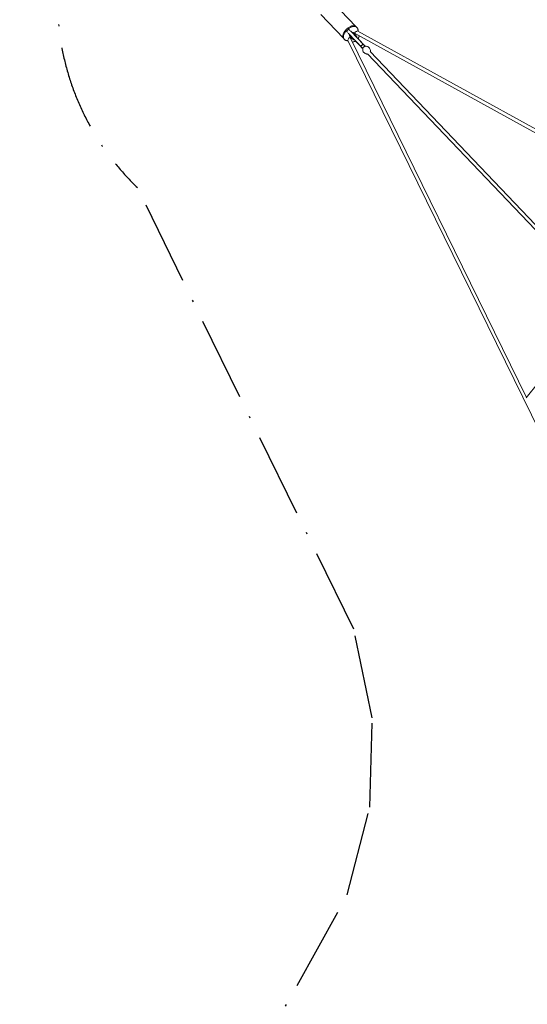
# Model space of a CAD drawing. Units: millimetres. Extents: x 0 to 127276, y -24426 to 0.
# Drawn here: x 71381 to 74404, y -17895 to -12026 of the extents above; entities that cross this region are included whole.
import ezdxf

# ---------------------------------------------------------------- set-up
doc = ezdxf.new("R2010")
doc.units = ezdxf.units.MM
doc.linetypes.add('BSF_SI-EN1176-OUTLINE', pattern=[771.298851, 500, -130.438419, 10.422013, -130.438419])
doc.layers.get('0').update_dxf_attribs({"linetype": 'CONTINUOUS'})
doc.layers.add('SICHER_EN1176', color=7, linetype='BSF_SI-EN1176-OUTLINE')

# ---------------------------------------------------------------- blocks, each defined once
blk = doc.blocks.new('BERLIN-11')
at = {"color": 0, "linetype": 'Continuous', "lineweight": 0}
for p, q in [((-20689.5, 751.2), (-20555.8, 610.7)), ((-20763.1, 681.2), (-20629.4, 540.7)), ((-20599, 595.4), (-20594.2, 590.4)), ((-20594.2, 590.4), (-20590.9, 587)), ((-20555.8, 610.7), (-20554, 608.8)), ((-20552.1, 607.1), (-20547.3, 602)), ((-20629.4, 540.7), (-20627.6, 538.8)), ((-20626, 536.8), (-20621.2, 531.7)), ((-20612, 583), (-20607.2, 578)), ((-20604, 574.5), (-20607.2, 578)), ((-20602.6, 528.3), (-20602.9, 527.3)), ((-20601.2, 570.2), (-20514.2, 478.8)), ((-20600.3, 534.6), (-20600.8, 533.3)), ((-20593.4, 554.8), (-20582.3, 543.1)), ((-19538.6, -1600.7), (-20589.5, 545.8)), ((-20586.7, 584), (-20499.7, 492.6)), ((-20576.4, 536.8), (-20582.3, 543.1)), ((-20571.7, 575.4), (-20560.6, 563.8)), ((-20562.9, 571.1), (-18471.1, -584.9)), ((-20560.6, 563.8), (-20554.6, 557.5)), ((-20549.9, 581.7), (-20551.2, 581.3)), ((-20543.7, 583.6), (-20544.8, 583.3)), ((-20544.1, 583.5), (-17585.7, -1051.4)), ((-20543.4, 583.3), (-20543, 582.9)), ((-19116.5, -2508.2), (-20602.8, 527.6)), ((-20602.7, 526.9), (-20602.3, 526.4)), ((-20485.2, 448.3), (-18042.9, -2118.1)), ((-20470.7, 462.1), (-18028.4, -2104.3)), ((-19466.8, -1512.3), (-19540.3, -1602.8))]:
    blk.add_line(p, q, dxfattribs=at)
for centre, major_axis, ratio, start_param, end_param in [((-20592.6, 575.7), (36.8, 35), 0.5, 0, 3.141593), ((-20597.5, 596.8), (-1.45, -1.38), 0.5, -1.797216, 0), ((-20589, 571.9), (36.9, 35.2), 0.5, 0, 1.344377), ((-20589, 571.9), (-36.9, -35.2), 0.5, -1.344377, 0), ((-20613.5, 581.6), (1.45, 1.38), 0.5, 0, 1.797216), ((-20587.6, 559.5), (31.5, -3), 0.75, -1.134477, -0.948691), ((-20576.7, 569.9), (-1.5, 31.6), 0.75, -2.193311, -2.007115), ((-20546.3, 580.6), (2.9, 2.76), 0.5, 0, 0.214998), ((-20592.6, 575.7), (36.8, 35), 0.952756, -0.633428, -0.620032), ((-20592.6, 575.7), (36.8, 35), 0.952756, -2.521604, -2.508208), ((-20599.8, 529.7), (-2.9, -2.76), 0.5, -0.214998, 0)]:
    blk.add_ellipse(centre, major_axis=major_axis, ratio=ratio, start_param=start_param, end_param=end_param, dxfattribs=at)
at = {"color": 0, "linetype": 'Continuous', "lineweight": 0, "extrusion": (0, 0, -1)}
for centre, major_axis, ratio, start_param, end_param in [((-20592.6, 575.7), (-36.8, -35), 0.5, 0, 3.141593), ((-20596.6, 568.9), (1.5, -31.6), 0.75, -0.765453, -0.579666), ((-20585.7, 579.3), (-31.5, 3), 0.75, -2.561926, -2.375731)]:
    blk.add_ellipse(centre, major_axis=major_axis, ratio=ratio, start_param=start_param, end_param=end_param, dxfattribs=at)
at = {"color": 0, "linetype": 'Continuous', "lineweight": 0}
for points, knots in [([(-20597.9, 594.3), (-20599.7, 593), (-20601.4, 591.5), (-20605.9, 587.5), (-20608.6, 584.7), (-20611, 581.9)], [1.3653855, 1.3653855, 1.3653855, 1.3653855, 1.5194972, 1.5194972, 1.7762071, 1.7762071, 1.7762071, 1.7762071]), ([(-20547.3, 602), (-20546.5, 601.2), (-20545.8, 600.3), (-20544.5, 598.3), (-20544, 597.2), (-20543.2, 595), (-20542.8, 593.9), (-20542.4, 591.5), (-20542.2, 590.3), (-20542.1, 587.9), (-20542.2, 586.7), (-20542.3, 585.4)], [6.2831853, 6.2831853, 6.2831853, 6.2831853, 6.3856814, 6.3856814, 6.4881775, 6.4881775, 6.5906737, 6.5906737, 6.6931698, 6.6931698, 6.7956659, 6.7956659, 6.7956659, 6.7956659]), ([(-20604.9, 525.9), (-20606.1, 525.8), (-20607.3, 525.9), (-20609.7, 526.1), (-20610.9, 526.3), (-20613.2, 526.9), (-20614.4, 527.2), (-20616.5, 528.2), (-20617.6, 528.8), (-20619.5, 530.1), (-20620.4, 530.9), (-20621.2, 531.7)], [2.6291121, 2.6291121, 2.6291121, 2.6291121, 2.7316082, 2.7316082, 2.8341043, 2.8341043, 2.9366004, 2.9366004, 3.0390965, 3.0390965, 3.1415927, 3.1415927, 3.1415927, 3.1415927]), ([(-20585.9, 546.7), (-20585.9, 546.7), (-20586, 546.8), (-20586.4, 546.8), (-20586.8, 546.7), (-20587.7, 546.5), (-20588.2, 546.3), (-20589.5, 545.8), (-20590.3, 545.4), (-20592, 544.4), (-20592.9, 543.8), (-20594.6, 542.4), (-20595.5, 541.6), (-20597.1, 539.9), (-20597.8, 539), (-20599, 537.3), (-20599.5, 536.4), (-20600, 535.3), (-20600.2, 534.9), (-20600.3, 534.6)], [6.610654, 6.610654, 6.610654, 6.610654, 6.776811, 6.776811, 6.979651, 6.979651, 7.197143, 7.197143, 7.437493, 7.437493, 7.696986, 7.696986, 7.967089, 7.967089, 8.238011, 8.238011, 8.499394, 8.499394, 8.63938, 8.63938, 8.63938, 8.63938]), ([(-20571.7, 529.8), (-20571.7, 529.8), (-20571.7, 529.8), (-20571.8, 530.3), (-20571.9, 530.9), (-20571.6, 532.4), (-20571.4, 533.3), (-20570.7, 535.2), (-20570.2, 536.1), (-20569.7, 537.1)], [3.2629477, 3.2629477, 3.2629477, 3.2629477, 3.4557519, 3.4557519, 3.7191454, 3.7191454, 3.9592651, 3.9592651, 4.1624756, 4.1624756, 4.1624756, 4.1624756]), ([(-20533, 498.5), (-20533, 498.5), (-20533, 498.5), (-20533, 498.6), (-20533.1, 498.6), (-20533.3, 498.9), (-20533.6, 499.1), (-20534.2, 499.8), (-20534.7, 500.3), (-20535.7, 501.3), (-20536.3, 502), (-20537.7, 503.4), (-20538.5, 504.3), (-20540.2, 506.1), (-20541.1, 507.1), (-20543.2, 509.2), (-20544.3, 510.4), (-20546.6, 512.9), (-20547.9, 514.2), (-20550.6, 517), (-20552, 518.5), (-20554.9, 521.5), (-20556.4, 523.1), (-20559.6, 526.5), (-20561.3, 528.2), (-20564.7, 531.8), (-20566.4, 533.7), (-20568.7, 536.1), (-20569.2, 536.6), (-20569.7, 537.1)], [35.78333, 35.78333, 35.78333, 35.78333, 36.195578, 36.195578, 41.109097, 41.109097, 50.254081, 50.254081, 59.394936, 59.394936, 68.535798, 68.535798, 77.67666, 77.67666, 86.817523, 86.817523, 95.958385, 95.958385, 105.099248, 105.099248, 114.24011, 114.24011, 123.380973, 123.380973, 132.521836, 132.521836, 141.662698, 141.662698, 144.059119, 144.059119, 144.059119, 144.059119]), ([(-20551.2, 581.3), (-20551.7, 581.2), (-20552.4, 580.9), (-20553.9, 580.2), (-20554.7, 579.7), (-20556.4, 578.5), (-20557.3, 577.8), (-20559, 576.2), (-20559.9, 575.4), (-20561.3, 573.6), (-20561.9, 572.7), (-20562.9, 571.1), (-20563.3, 570.3), (-20563.8, 569.1), (-20563.9, 568.6), (-20564.1, 567.9), (-20564.1, 567.7), (-20564, 567.6), (-20564, 567.6), (-20564, 567.6)], [0.785398, 0.785398, 0.785398, 0.785398, 1.012418, 1.012418, 1.261681, 1.261681, 1.526797, 1.526797, 1.798467, 1.798467, 2.066674, 2.066674, 2.320837, 2.320837, 2.55165, 2.55165, 2.759231, 2.759231, 2.814124, 2.814124, 2.814124, 2.814124]), ([(-20555.2, 550.9), (-20554.8, 551.1), (-20554.4, 551.2), (-20552.8, 551.9), (-20551.7, 552.3), (-20549.8, 552.7), (-20549.1, 552.7), (-20548.1, 552.7), (-20547.9, 552.6), (-20547.8, 552.5), (-20547.8, 552.5), (-20547.8, 552.5)], [5.2622289, 5.2622289, 5.2622289, 5.2622289, 5.3410218, 5.3410218, 5.6071394, 5.6071394, 5.8533757, 5.8533757, 6.0939647, 6.0939647, 6.1618302, 6.1618302, 6.1618302, 6.1618302]), ([(-20555.2, 550.9), (-20554.2, 549.8), (-20553.2, 548.7), (-20550.4, 545.8), (-20548.7, 544), (-20545.3, 540.5), (-20543.7, 538.8), (-20540.6, 535.5), (-20539.1, 533.9), (-20536.2, 530.9), (-20534.9, 529.5), (-20532.3, 526.8), (-20531.1, 525.5), (-20528.8, 523.1), (-20527.7, 522), (-20525.8, 520), (-20524.9, 519), (-20523.3, 517.3), (-20522.5, 516.5), (-20521.3, 515.2), (-20520.7, 514.6), (-20519.8, 513.7), (-20519.4, 513.3), (-20518.9, 512.7), (-20518.7, 512.5), (-20518.5, 512.3), (-20518.5, 512.3), (-20518.5, 512.3), (-20518.5, 512.3), (-20518.5, 512.3), (-20518.5, 512.3), (-20518.5, 512.3)], [4.039993, 4.039993, 4.039993, 4.039993, 9.14672, 9.14672, 18.287575, 18.287575, 27.428438, 27.428438, 36.569301, 36.569301, 45.710163, 45.710163, 54.851026, 54.851026, 63.991888, 63.991888, 73.132751, 73.132751, 82.273614, 82.273614, 91.414476, 91.414476, 100.555339, 100.555339, 109.696202, 109.696202, 114.26335, 114.26335, 114.406181, 114.406181, 114.541403, 114.541403, 114.541403, 114.541403]), ([(-20543.7, 583.6), (-20543.6, 583.6), (-20543.5, 583.7), (-20543.2, 583.8), (-20543.1, 583.9), (-20542.8, 584.2), (-20542.7, 584.3), (-20542.5, 584.6), (-20542.4, 584.8), (-20542.3, 585.1), (-20542.3, 585.3), (-20542.3, 585.4)], [4.4488081, 4.4488081, 4.4488081, 4.4488081, 4.6487841, 4.6487841, 4.8487601, 4.8487601, 5.0487362, 5.0487362, 5.2487122, 5.2487122, 5.4486882, 5.4486882, 5.4486882, 5.4486882]), ([(-20542.5, 537.5), (-20541.6, 539.1), (-20540.7, 540.6), (-20539.1, 544.1), (-20538.5, 546), (-20538.2, 547.9), (-20538.2, 547.9), (-20538.2, 547.9)], [-13.916693, -13.916693, -13.916693, -13.916693, -8.065381, -8.065381, 0, 0, 0.020096, 0.020096, 0.020096, 0.020096]), ([(-20534.5, 555.4), (-20535, 552.9), (-20535.7, 550.4), (-20537.5, 545.8), (-20538.4, 543.8), (-20540.4, 540.2), (-20541.2, 538.7), (-20542.2, 537.2)], [573.257277, 573.257277, 573.257277, 573.257277, 582.399795, 582.399795, 589.545484, 589.545484, 594.493876, 594.493876, 594.493876, 594.493876]), ([(-20602.9, 527.3), (-20603, 527.1), (-20603, 527), (-20603.2, 526.8), (-20603.3, 526.6), (-20603.6, 526.4), (-20603.7, 526.2), (-20604, 526.1), (-20604.2, 526), (-20604.5, 525.9), (-20604.7, 525.9), (-20604.9, 525.9)], [-4.1264323, -4.1264323, -4.1264323, -4.1264323, -3.9264564, -3.9264564, -3.7264804, -3.7264804, -3.5265045, -3.5265045, -3.3265285, -3.3265285, -3.1265526, -3.1265526, -3.1265526, -3.1265526]), ([(-20556.7, 523.5), (-20558.8, 522.2), (-20560.8, 521.1), (-20566.3, 518.8), (-20569.6, 517.8), (-20573.6, 516.9), (-20574.4, 516.8), (-20575.2, 516.6)], [612.40098, 612.40098, 612.40098, 612.40098, 619.13764, 619.13764, 630.580392, 630.580392, 633.63928, 633.63928, 633.63928, 633.63928]), ([(-20567.6, 519.9), (-20567.6, 519.9), (-20567.5, 519.9), (-20566.9, 520), (-20566.2, 520.1), (-20563.7, 520.7), (-20561.9, 521.3), (-20559, 522.7), (-20558, 523.2), (-20557, 523.8)], [-48.729022, -48.729022, -48.729022, -48.729022, -48.708932, -48.708932, -45.822304, -45.822304, -38.538754, -38.538754, -34.795442, -34.795442, -34.795442, -34.795442]), ([(-20533, 498.5), (-20533, 498.5), (-20533, 498.5), (-20533, 498.6), (-20533, 498.6), (-20533, 498.6), (-20533, 498.6), (-20533, 498.6), (-20533, 498.6), (-20533, 498.6), (-20533, 498.6), (-20533, 498.6), (-20533, 498.6), (-20533, 498.6), (-20533, 498.6), (-20533, 498.6), (-20533, 498.6), (-20533, 498.6), (-20533, 498.6), (-20533, 498.6), (-20533, 498.6), (-20532.9, 498.4), (-20532.8, 498.3), (-20532.6, 498.1), (-20532.5, 498), (-20531.9, 497.5), (-20531.5, 497.2), (-20530.2, 496.4), (-20529.3, 496), (-20527.5, 495.6), (-20526.5, 495.4), (-20524.6, 495.5), (-20523.7, 495.6), (-20521.9, 496.2), (-20521, 496.6), (-20519.5, 497.7), (-20518.7, 498.3), (-20517.5, 499.7), (-20517, 500.6), (-20516.3, 502.3), (-20516, 503.2), (-20515.8, 505.1), (-20515.8, 506.1), (-20516.1, 507.9), (-20516.3, 508.8), (-20517.1, 510.5), (-20517.7, 511.4), (-20518.4, 512.1), (-20518.4, 512.2), (-20518.5, 512.3), (-20518.5, 512.3), (-20518.5, 512.3), (-20518.5, 512.3), (-20518.5, 512.3), (-20518.5, 512.3), (-20518.5, 512.3), (-20518.5, 512.3), (-20518.5, 512.3), (-20518.5, 512.3), (-20518.5, 512.3), (-20518.5, 512.3), (-20518.5, 512.3), (-20518.5, 512.3), (-20518.5, 512.3), (-20518.5, 512.3), (-20518.5, 512.3), (-20518.5, 512.3), (-20518.3, 512.1), (-20518.1, 511.9), (-20517.5, 511.2), (-20517.1, 510.8), (-20516.1, 509.8), (-20515.6, 509.2), (-20514.2, 507.8), (-20513.5, 507), (-20511.8, 505.3), (-20510.9, 504.3), (-20508.9, 502.2), (-20507.8, 501.1), (-20505.5, 498.7), (-20504.3, 497.4), (-20502, 494.9), (-20500.9, 493.8), (-20499.7, 492.6)], [0, 0, 0, 0, 2.235649, 2.235649, 3.073972, 3.073972, 3.388341, 3.388341, 3.403078, 3.403078, 3.406572, 3.406572, 3.40832, 3.40832, 3.41008, 3.41008, 3.410963, 3.410963, 3.411847, 3.411847, 3.415447, 3.415447, 3.864443, 3.864443, 4.401373, 4.401373, 6.01686, 6.01686, 8.860852, 8.860852, 11.691394, 11.691394, 14.522152, 14.522152, 17.352946, 17.352946, 20.183774, 20.183774, 23.014617, 23.014617, 25.845451, 25.845451, 28.676255, 28.676255, 31.50702, 31.50702, 34.337753, 34.337753, 34.688084, 34.688084, 34.720925, 34.720925, 34.724436, 34.724436, 34.725315, 34.725315, 34.7262, 34.7262, 34.727991, 34.727991, 34.742174, 34.742174, 35.189311, 35.189311, 36.530646, 36.530646, 40.555377, 40.555377, 49.505062, 49.505062, 58.450069, 58.450069, 67.395086, 67.395086, 76.340104, 76.340104, 85.285121, 85.285121, 94.230139, 94.230139, 103.175157, 103.175157, 110.352335, 110.352335, 110.352335, 110.352335]), ([(-20514.2, 478.8), (-20515.3, 479.9), (-20516.3, 481), (-20518.6, 483.4), (-20519.8, 484.7), (-20522.2, 487.1), (-20523.2, 488.3), (-20525.3, 490.4), (-20526.2, 491.4), (-20527.9, 493.1), (-20528.6, 493.9), (-20530, 495.3), (-20530.5, 495.9), (-20531.5, 497), (-20531.9, 497.4), (-20532.5, 498), (-20532.8, 498.3), (-20533, 498.5), (-20533, 498.5), (-20533, 498.6), (-20533, 498.6), (-20533, 498.6), (-20533, 498.6), (-20533, 498.6), (-20533, 498.6), (-20533, 498.6), (-20533, 498.6), (-20533, 498.6), (-20533, 498.6), (-20533, 498.6), (-20533, 498.6), (-20533, 498.6), (-20533, 498.6), (-20533, 498.6), (-20533, 498.6), (-20533, 498.6), (-20533, 498.6), (-20533, 498.6), (-20533, 498.6), (-20533, 498.6)], [29.065824, 29.065824, 29.065824, 29.065824, 35.786049, 35.786049, 44.731067, 44.731067, 53.676085, 53.676085, 62.621102, 62.621102, 71.56612, 71.56612, 80.511138, 80.511138, 89.456156, 89.456156, 98.401174, 98.401174, 102.870325, 102.870325, 103.987922, 103.987922, 104.407016, 104.407016, 104.564176, 104.564176, 104.682046, 104.682046, 104.689035, 104.689035, 104.690786, 104.690786, 104.691662, 104.691662, 104.692544, 104.692544, 104.693429, 104.693429, 104.694716, 104.694716, 104.694716, 104.694716]), ([(-20514.4, 477.9), (-20514.6, 475.9), (-20514.7, 473.3), (-20513.8, 467.3), (-20512.7, 463.7), (-20509.1, 457.5), (-20506.9, 454.9), (-20502, 450.6), (-20499.3, 449), (-20493.8, 446.7), (-20491.1, 446.1), (-20486.9, 445.6), (-20485.2, 445.6), (-20483.8, 445.8)], [1.013249, 1.013249, 1.013249, 1.013249, 1.236268, 1.236268, 1.450152, 1.450152, 1.621348, 1.621348, 1.786947, 1.786947, 1.972791, 1.972791, 2.128343, 2.128343, 2.128343, 2.128343]), ([(-20498.9, 492.7), (-20500, 492.6), (-20501.1, 492.3), (-20503.4, 491.4), (-20504.6, 490.8), (-20506.9, 489.2), (-20508, 488.3), (-20510, 486.4), (-20510.9, 485.4), (-20512.4, 483.2), (-20513.1, 482), (-20514, 479.9), (-20514.3, 478.9), (-20514.4, 477.9)], [5.269936, 5.269936, 5.269936, 5.269936, 5.611052, 5.611052, 5.963021, 5.963021, 6.306707, 6.306707, 6.647629, 6.647629, 6.992136, 6.992136, 7.296435, 7.296435, 7.296435, 7.296435]), ([(-20468.3, 460.5), (-20468, 462.6), (-20467.9, 465.1), (-20468.9, 471.2), (-20469.9, 474.7), (-20473.5, 480.9), (-20475.7, 483.6), (-20480.7, 487.8), (-20483.4, 489.4), (-20488.8, 491.7), (-20491.5, 492.3), (-20495.8, 492.8), (-20497.4, 492.8), (-20498.9, 492.7)], [4.154842, 4.154842, 4.154842, 4.154842, 4.377861, 4.377861, 4.591744, 4.591744, 4.762941, 4.762941, 4.928539, 4.928539, 5.114384, 5.114384, 5.269936, 5.269936, 5.269936, 5.269936])]:
    blk.add_open_spline(points, degree=3, knots=knots, dxfattribs=at)
for points in [[(-20553.8, 608.6), (-20553.9, 608.7), (-20554, 608.7), (-20554, 608.8)], [(-20627.6, 538.8), (-20627.5, 538.7), (-20627.5, 538.6), (-20627.4, 538.5)], [(-20532.7, 498.2), (-20532.9, 498.4), (-20533, 498.5), (-20533, 498.5)], [(-20483.8, 445.8), (-20483.5, 445.8), (-20483.2, 445.8), (-20482.9, 445.9)], [(-20468.4, 459.7), (-20468.3, 459.9), (-20468.3, 460.2), (-20468.3, 460.5)]]:
    blk.add_open_spline(points, degree=3, dxfattribs=at)
for points, weights in [([(-20593.4, 554.8), (-20592.5, 557.7), (-20591.5, 560)], [1, 1.04976478683, 1.0675124387]), ([(-20577, 573.8), (-20574.7, 574.7), (-20571.7, 575.4)], [1.06759820511, 1.04988529546, 1])]:
    blk.add_rational_spline(points, weights, degree=2, dxfattribs=at)

msp = doc.modelspace()

# ---------------------------------------------------------------- linework, layer by layer
at = {"layer": 'SICHER_EN1176', "elevation": 0}
msp.add_lwpolyline([(84174.1, -24328.6, -0.426957), (82562, -22647.3, -0.316157), (80831, -22220.1), (78264.7, -20802), (77742.6, -20666.5), (77210, -20653.3), (76681.9, -20762.9), (74050, -22051.6, -1.045774), (71913.5, -19807.4), (73331.2, -17241.8), (73466.7, -16719.7), (73479.9, -16187.2), (73370.4, -15659), (72081.3, -13026.4, -0.427284), (72086.6, -10785.1, -0.427191), (74325.1, -10890.3), (76891.4, -12308.3), (77413.5, -12443.9), (77946, -12457), (78474.2, -12347.5), (81106.1, -11058.8, -0.439109), (83389.1, -11108.9, 0.577521), (83827.9, -10849.1, -0.582973), (85988.6, -9000.5)], format="xyb", dxfattribs=at)

# ---------------------------------------------------------------- block references
msp.add_blockref('BERLIN-11', (93937.8, -12676.9))

doc.saveas('drawing.dxf')
